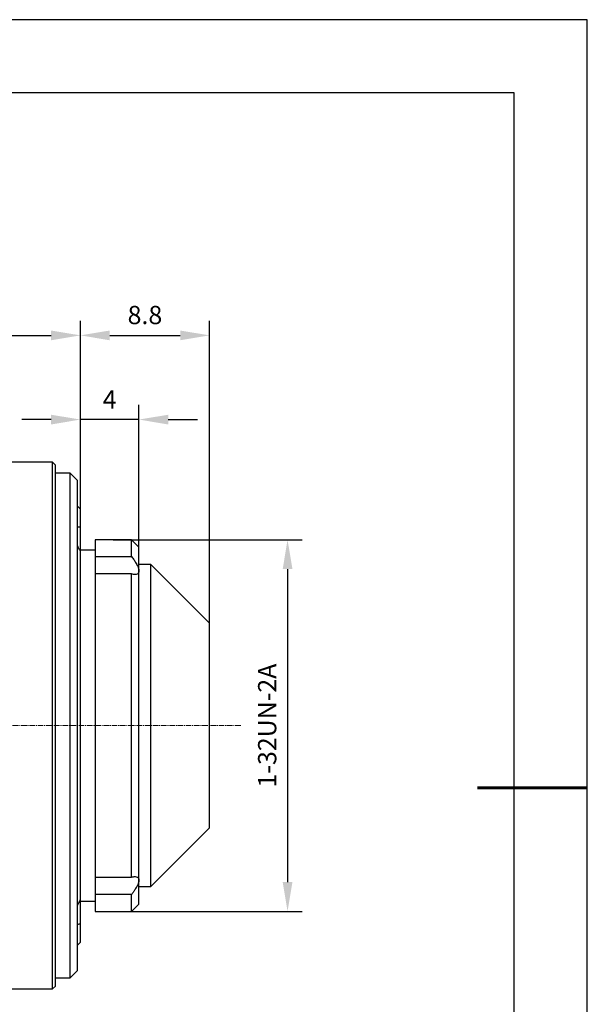
# Model space of a CAD drawing. Units: millimetres. Extents: x 0 to 297, y 0 to 210.
# Drawn here: x 219 to 297, y 75 to 210 of the extents above; entities that cross this region are included whole.
import ezdxf

# ---------------------------------------------------------------- set-up
doc = ezdxf.new("R2010")
doc.units = ezdxf.units.MM
doc.header["$PDSIZE"] = -1
doc.linetypes.add('CENTER', pattern=[10.16, 6.35, -1.27, 1.27, -1.27])
doc.linetypes.add('CENTER2', pattern=[1.125, 0.75, -0.125, 0.125, -0.125])
for name, color, linetype, lineweight in [('3中心线层', 1, 'CENTER', 9), ('7标注层', 4, 'Continuous', 5), ('粗实线层', 7, 'Continuous', 25)]:
    doc.layers.add(name, color=color, linetype=linetype, lineweight=lineweight)
doc.layers.add('6文字层', color=3, linetype='Continuous')
doc.layers.add('细实线层', color=7, linetype='Continuous')
doc.styles.add('TH-GBD2M', font='calibri.ttf', dxfattribs={"width": 0.8, "height": 2.5})
doc.dimstyles.new('TH-GBD2M', dxfattribs={"dimtxt": 2.5, "dimasz": 4, "dimexe": 2, "dimexo": 0, "dimgap": 1.5, "dimtad": 1, "dimtoh": 1, "dimdec": 1, "dimlfac": 0.5, "dimzin": 12, "dimdsep": 46, "dimtxsty": 'TH-GBD2M', "dimcen": 0.09, "dimclrt": 3, "dimadec": 0, "dimazin": 3, "dimtfac": 1, "dimtdec": 1, "dimtmove": 0, "dimatfit": 3, "dimfxl": 1, "dimtolj": 1, "dimtzin": 0, "dimarcsym": 0})

# ---------------------------------------------------------------- blocks, each defined once
blk = doc.blocks.new('*X12')
at = {"layer": '粗实线层'}
for p, q in [((138.5, 95), (-138.5, 95)), ((138.5, -95), (138.5, 95))]:
    blk.add_line(p, q, dxfattribs=at)
at = {"layer": '粗实线层', "lineweight": 60}
blk.add_line((148.5, 0), (133.5, 0), dxfattribs=at)
at = {"layer": '细实线层'}
for p, q in [((148.5, 105), (-148.5, 105)), ((148.5, -105), (148.5, 105))]:
    blk.add_line(p, q, dxfattribs=at)
blk = doc.blocks.new('*U13')
at = {"layer": '3中心线层', "color": 0, "linetype": 'CENTER2', "transparency": 16777216}
blk.add_line((70.91, 0), (-37.8, 0), dxfattribs=at)
blk = doc.blocks.new('*D14')
at = {"layer": '7标注层', "color": 0, "lineweight": -2, "transparency": 16777216}
for p, q in [((147.72, 113.51), (147.72, 168.85)), ((227.72, 113.51), (227.72, 168.85)), ((151.72, 166.85), (223.72, 166.85))]:
    blk.add_line(p, q, dxfattribs=at)
at = {"layer": '7标注层', "color": 0, "transparency": 16777216}
for points in [[(151.72, 167.51), (151.72, 166.18), (147.72, 166.85)], [(223.72, 167.51), (223.72, 166.18), (227.72, 166.85)]]:
    blk.add_solid(points, dxfattribs=at)
at = {"layer": 'Defpoints', "color": 0, "transparency": 16777216}
for p in [(227.72, 166.85), (147.72, 113.51), (227.72, 113.51)]:
    blk.add_point(p, dxfattribs=at)
at = {"layer": '7标注层', "color": 3, "transparency": 16777216, "insert": (187.72, 169.63), "char_height": 2.5, "attachment_point": 5, "style": 'TH-GBD2M'}
blk.add_mtext('\\A1;40', dxfattribs=at)
blk = doc.blocks.new('*D15')
at = {"layer": '7标注层', "color": 0, "lineweight": -2, "transparency": 16777216}
for p, q in [((232.22, 138.91), (258.03, 138.91)), ((256.03, 134.91), (256.03, 92.11)), ((232.22, 88.11), (258.03, 88.11))]:
    blk.add_line(p, q, dxfattribs=at)
at = {"layer": '7标注层', "color": 0, "transparency": 16777216}
for points in [[(255.37, 134.91), (256.7, 134.91), (256.03, 138.91)], [(255.37, 92.11), (256.7, 92.11), (256.03, 88.11)]]:
    blk.add_solid(points, dxfattribs=at)
at = {"layer": 'Defpoints', "color": 0, "transparency": 16777216}
for p in [(232.22, 138.91), (232.22, 88.11), (256.03, 88.11)]:
    blk.add_point(p, dxfattribs=at)
at = {"layer": '7标注层', "color": 3, "transparency": 16777216, "insert": (253.25, 113.51), "char_height": 2.5, "attachment_point": 5, "rotation": 90, "style": 'TH-GBD2M'}
blk.add_mtext('\\A1;1-32UN-2A', dxfattribs=at)
blk = doc.blocks.new('*D18')
at = {"layer": '7标注层', "color": 0, "lineweight": -2, "transparency": 16777216}
for p, q in [((227.72, 137.76), (227.72, 157.34)), ((235.72, 137.91), (235.72, 157.34)), ((223.72, 155.34), (219.72, 155.34)), ((235.72, 155.34), (227.72, 155.34)), ((239.72, 155.34), (243.72, 155.34))]:
    blk.add_line(p, q, dxfattribs=at)
at = {"layer": '7标注层', "color": 0, "transparency": 16777216}
for points in [[(223.72, 156), (223.72, 154.67), (227.72, 155.34)], [(239.72, 156), (239.72, 154.67), (235.72, 155.34)]]:
    blk.add_solid(points, dxfattribs=at)
at = {"layer": 'Defpoints', "color": 0, "transparency": 16777216}
for p in [(227.72, 155.34), (227.72, 137.76), (235.72, 137.91)]:
    blk.add_point(p, dxfattribs=at)
at = {"layer": '7标注层', "color": 3, "transparency": 16777216, "insert": (231.72, 158.09), "char_height": 2.5, "attachment_point": 5, "style": 'TH-GBD2M'}
blk.add_mtext('\\A1;4', dxfattribs=at)
blk = doc.blocks.new('*D24')
at = {"layer": '7标注层', "color": 0, "lineweight": -2, "transparency": 16777216}
for p, q in [((227.72, 113.51), (227.72, 168.85)), ((245.36, 113.51), (245.36, 168.85)), ((231.72, 166.85), (241.36, 166.85))]:
    blk.add_line(p, q, dxfattribs=at)
at = {"layer": '7标注层', "color": 0, "transparency": 16777216}
for points in [[(231.72, 167.51), (231.72, 166.18), (227.72, 166.85)], [(241.36, 167.51), (241.36, 166.18), (245.36, 166.85)]]:
    blk.add_solid(points, dxfattribs=at)
at = {"layer": 'Defpoints', "color": 0, "transparency": 16777216}
for p in [(245.36, 166.85), (227.72, 113.51), (245.36, 113.51)]:
    blk.add_point(p, dxfattribs=at)
at = {"layer": '7标注层', "color": 3, "transparency": 16777216, "insert": (236.54, 169.63), "char_height": 2.5, "attachment_point": 5, "style": 'TH-GBD2M'}
blk.add_mtext('\\A1;8.8', dxfattribs=at)

msp = doc.modelspace()

# ---------------------------------------------------------------- linework, layer by layer
at = {"color": 7, "linetype": 'Continuous', "lineweight": 25}
for p, q in [((223.92, 149.51), (202.12, 149.51)), ((224.32, 149.11), (223.92, 149.51)), ((223.92, 113.51), (223.92, 149.51)), ((224.32, 113.51), (224.32, 149.11)), ((226.32, 148.01), (224.32, 148.01)), ((227.32, 147.01), (226.32, 148.01)), ((226.32, 113.51), (226.32, 148.01)), ((227.32, 113.51), (227.32, 147.01)), ((227.72, 143.11), (227.32, 143.51)), ((227.72, 140.64), (227.72, 143.11)), ((234.72, 138.91), (229.72, 138.91)), ((229.72, 138.91), (229.72, 136.6)), ((235.72, 137.91), (234.72, 138.91)), ((234.72, 136.6), (234.72, 138.91)), ((229.72, 137.51), (227.72, 137.51)), ((227.72, 89.7), (227.72, 137.33)), ((235.72, 134.65), (235.72, 137.91)), ((229.72, 136.6), (234.72, 136.6)), ((229.72, 136.6), (229.72, 134.23)), ((237.36, 135.51), (235.72, 135.51)), ((235.72, 113.51), (235.72, 134.65)), ((245.36, 127.51), (237.36, 135.51)), ((237.36, 113.51), (237.36, 135.51)), ((229.72, 134.23), (229.72, 113.51)), ((234.72, 134.23), (229.72, 134.23)), ((234.72, 113.51), (234.72, 134.23)), ((245.36, 113.51), (245.36, 127.51)), ((223.92, 112.44), (223.92, 113.51)), ((224.32, 77.91), (224.32, 113.51)), ((226.32, 79.01), (226.32, 113.51)), ((227.32, 80.01), (227.32, 113.51)), ((229.72, 113.51), (229.72, 92.8)), ((234.72, 92.8), (234.72, 113.51)), ((235.72, 92.38), (235.72, 113.51)), ((237.36, 91.51), (237.36, 113.51)), ((245.36, 99.51), (245.36, 113.51)), ((223.92, 77.51), (223.92, 112.44)), ((237.36, 91.51), (245.36, 99.51)), ((229.72, 92.8), (234.72, 92.8)), ((229.72, 92.8), (229.72, 90.43)), ((235.72, 89.11), (235.72, 92.38)), ((234.72, 90.43), (229.72, 90.43)), ((229.72, 90.43), (229.72, 88.11)), ((234.72, 88.11), (234.72, 90.43)), ((235.72, 91.51), (237.36, 91.51)), ((227.72, 89.51), (229.72, 89.51)), ((234.72, 88.11), (235.72, 89.11)), ((229.72, 88.11), (234.72, 88.11)), ((227.72, 83.91), (227.72, 86.39)), ((227.32, 83.51), (227.72, 83.91)), ((226.32, 79.01), (227.32, 80.01)), ((224.32, 79.01), (226.32, 79.01)), ((202.12, 77.51), (223.92, 77.51)), ((223.92, 77.51), (224.32, 77.91))]:
    msp.add_line(p, q, dxfattribs=at)
for points, knots in [([(227.32, 140.69), (227.36, 140.69), (227.44, 140.69), (227.58, 140.67), (227.67, 140.65), (227.72, 140.64)], [0, 0, 0, 0, 0.322076, 0.655273, 1, 1, 1, 1]), ([(227.72, 137.38), (227.72, 137.99), (227.72, 138.63), (227.72, 139.77), (227.72, 140.27), (227.72, 140.64)], [0, 0, 0, 0, 0.5, 0.5, 1, 1, 1, 1]), ([(227.72, 137.33), (227.65, 137.47), (227.51, 137.73), (227.38, 137.98), (227.32, 138.11)], [0, 0, 0, 0, 0.512908, 1, 1, 1, 1]), ([(234.72, 136.6), (234.78, 136.52), (234.89, 136.38), (235.05, 136.16), (235.26, 135.83), (235.46, 135.5), (235.6, 135.19), (235.67, 134.98), (235.72, 134.8), (235.72, 134.7), (235.72, 134.65)], [0, 0, 0, 0, 0.104655, 0.206068, 0.30479, 0.561529, 0.676282, 0.788336, 0.894576, 1, 1, 1, 1]), ([(235.72, 134.65), (235.72, 134.61), (235.72, 134.55), (235.7, 134.46), (235.66, 134.38), (235.6, 134.29), (235.46, 134.19), (235.24, 134.15), (234.97, 134.17), (234.81, 134.21), (234.72, 134.23)], [0, 0, 0, 0, 0.070345, 0.140774, 0.211874, 0.323886, 0.438658, 0.69535, 0.844322, 1, 1, 1, 1]), ([(234.72, 92.8), (234.78, 92.81), (234.89, 92.84), (235.05, 92.86), (235.26, 92.87), (235.46, 92.84), (235.6, 92.74), (235.67, 92.64), (235.72, 92.53), (235.72, 92.43), (235.72, 92.38)], [0, 0, 0, 0, 0.104656, 0.206071, 0.304794, 0.561536, 0.676299, 0.788364, 0.894589, 1, 1, 1, 1]), ([(235.72, 92.38), (235.72, 92.35), (235.72, 92.28), (235.7, 92.17), (235.66, 92.02), (235.6, 91.84), (235.46, 91.53), (235.24, 91.16), (234.97, 90.76), (234.81, 90.54), (234.72, 90.43)], [0, 0, 0, 0, 0.070345, 0.140775, 0.211876, 0.323885, 0.438655, 0.695348, 0.844321, 1, 1, 1, 1]), ([(227.32, 88.92), (227.36, 89), (227.44, 89.17), (227.58, 89.43), (227.67, 89.61), (227.72, 89.7)], [0, 0, 0, 0, 0.322021, 0.655218, 1, 1, 1, 1]), ([(227.72, 86.39), (227.72, 86.64), (227.72, 87.14), (227.72, 88.18), (227.72, 89.06), (227.72, 89.56), (227.72, 89.7)], [0, 0, 0, 0, 0.297702, 0.595404, 0.893107, 1, 1, 1, 1]), ([(227.72, 86.39), (227.65, 86.37), (227.51, 86.34), (227.38, 86.34), (227.32, 86.34)], [0, 0, 0, 0, 0.512672, 1, 1, 1, 1])]:
    msp.add_open_spline(points, degree=3, knots=knots, dxfattribs=at)

# ---------------------------------------------------------------- block references
at = {"layer": '3中心线层', "linetype": 'CENTER2'}
msp.add_blockref('*U13', (178.72, 113.51), dxfattribs=at)
at = {"layer": '6文字层'}
msp.add_blockref('*X12', (148.5, 105), dxfattribs=at)

# ---------------------------------------------------------------- dimensions: what is measured, and where the dimension line sits
at = {"layer": '7标注层'}
for base, p1, p2, picture, middle in [((227.72, 166.85), (147.72, 113.51), (227.72, 113.51), '*D14', (187.72, 169.63)), ((245.36, 166.85), (227.72, 113.51), (245.36, 113.51), '*D24', (236.54, 169.63))]:
    dim = msp.add_linear_dim(base=base, p1=p1, p2=p2, dimstyle='TH-GBD2M', dxfattribs=at)
    dim.commit()
    dim.dimension.update_dxf_attribs({"geometry": picture, "text_midpoint": middle})
dim = msp.add_linear_dim(base=(227.72, 155.34), p1=(235.72, 137.91), p2=(227.72, 137.76), dimstyle='TH-GBD2M', override={"dimdec": 0}, dxfattribs=at)
dim.commit()
dim.dimension.update_dxf_attribs({"geometry": '*D18', "text_midpoint": (231.72, 155.34), "dimtype": 160})
dim = msp.add_linear_dim(base=(256.03, 88.11), p1=(232.22, 138.91), p2=(232.22, 88.11), angle=90, text='1-32UN-2A', dimstyle='TH-GBD2M', dxfattribs=at)
dim.commit()
dim.dimension.update_dxf_attribs({"geometry": '*D15', "text_midpoint": (256.03, 113.51), "dimtype": 160})

doc.saveas('drawing.dxf')
